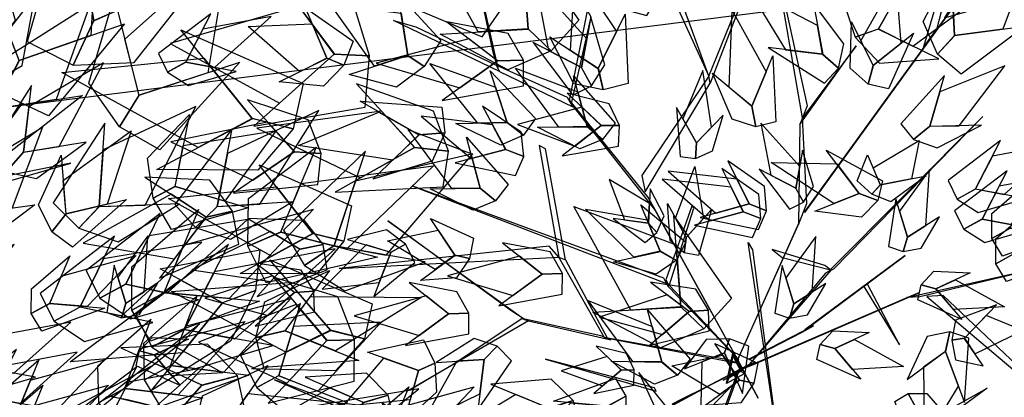
# Model space of a CAD drawing. Units: millimetres. Extents: x 533106 to 533990, y 9894275 to 9895157.
# Drawn here: x 533404 to 533408, y 9895011 to 9895013 of the extents above; entities that cross this region are included whole.
import ezdxf

# ---------------------------------------------------------------- set-up
doc = ezdxf.new("R2010")
doc.units = ezdxf.units.MM
for name, color, linetype in [('arbol', 74, 'Continuous'), ('arboles', 3, 'Continuous'), ('MANZANAS', 8, 'Continuous')]:
    doc.layers.add(name, color=color, linetype=linetype)

# ---------------------------------------------------------------- blocks, each defined once
blk = doc.blocks.new('HOJA6')
at = {"color": 112, "linetype": 'ByBlock'}
blk.add_3dface([(-0.07999999999998408, 0.01000000000001933), (-0.4572914399395955, -0.2006622346704461), (-0.6399999999999864, -1.059999999999988), (-0.07999999999998408, -0.3549999999999898)], dxfattribs=at)
at = {"color": 72, "linetype": 'ByBlock'}
blk.add_3dface([(-0.07999999999998408, 0.01000000000001933), (-0.07999999999998408, -0.3599999999999852), (0.4470593097866029, -1.156503530116535), (0.2766743773917604, -0.00425651768809221)], dxfattribs=at)
at = {"color": 122, "linetype": 'ByBlock'}
blk.add_3dface([(-0.07999999999998408, -0.3599999999999852), (-0.3996535655883449, -0.7574210066781917), (-0.09499999999997044, -2.074999999999989), (0.2787254735908746, -0.9021137635791625)], dxfattribs=at)
blk = doc.blocks.new('AR3DS027')
at = {"layer": 'arbol', "color": 32, "linetype": 'Continuous'}
for points in [[(0.04429228344517355, 0.246248018873362, 0.6120994546799521), (0.04217762489102483, 0.2418995052724302, 0.6032345057362122), (0.0286898838962486, 0.3210461382416367, 0.6096817413316595), (0.03390221233874513, 0.3059654032131469, 0.6120994546799521)], [(0.04323495416809919, 0.2440737620728965, 0.604846314635074), (0.05034341426156175, 0.2531629645313282, 0.604846314635074), (0.09806744069001638, 0.3052310776354261, 0.5693865188601149)], [(-0.1273699229234069, 0.2159053964415243, 0.6499769638032039), (-0.1084364229134849, 0.2969180624599836, 0.7515209244314954), (-0.1320263402069202, 0.2238178434635403, 0.6523946771514963), (-0.1273699229234069, 0.2159053964415243, 0.6499769638032039)], [(-0.05706109362347433, 0.06842211012910315, 0.6209644036236918), (-0.05706109362347433, 0.06842211012910315, 0.6298293525674316), (-0.1609457245738781, 0.2873916922955946, 0.6572301038480818)], [(-0.1236012104932627, 0.2078814244579021, 0.641112014859464), (-0.1170916162957383, 0.1940218364861979, 0.6370824926123096), (-0.1927432338440838, 0.2697858763585268, 0.6209644036236918), (-0.1680085819161832, 0.2493499781678281, 0.6322470659157242)], [(0.05143090239192816, 0.187215654636181, 0.6032345057362122), (0.05460289022315123, 0.1937384250375729, 0.6145171680282445), (0.04429228344517355, 0.246248018873362, 0.6120994546799521), (0.04217762489102483, 0.2418995052724302, 0.6032345057362122)], [(-0.0133121072678648, 0.06347074648810302, 0.7023607530162113), (-0.0133121072678648, 0.06750026873525794, 0.6886603773758861), (-0.05441323418884281, 0.2069217384868001, 0.8804656363404375), (-0.05441323418884281, 0.2069217384868001, 0.8820774452392993)], [(0.03066177241063883, 0.1094935137329083, 0.5307031052874325), (0.02678489839470899, 0.1015212387978703, 0.5395680542311722), (0.05248823166900252, 0.1893899114366446, 0.6161289769271063), (0.05354556094607688, 0.1915641682371101, 0.6120994546799521)], [(-0.1645605179930385, 0.05455944825577408, 0.7313733131957232), (-0.1691758359601749, 0.05600173512050954, 0.7313733131957232), (-0.2566666636556079, 0.1650525240014238, 0.9094781965199494)], [(-0.1135876150284503, 0.09827043531992707, 0.7313733131957232), (-0.1104929985867784, 0.09455496759472748, 0.7362087398923085), (-0.1382346446971496, 0.1543064501890647, 0.8441999361160475)], [(0.03771063425776333, 0.1239885590693364, 0.5605215699163751), (0.03277643096475913, 0.1138420273338383, 0.5492389076243429), (0.1131739076465124, 0.1446443584039052, 0.7313733131957232), (0.1152885662006611, 0.1489928720048361, 0.7313733131957232)], [(-0.1192610785048203, 0.1050821261494672, 0.7394323576900322), (-0.1135876150284503, 0.09827043531992707, 0.7313733131957232), (-0.2178990037224935, 0.1341024280683598, 0.7765039623638529)], [(0.01381924772456955, 0.03682595461264082, 0.796651573599625), (0.003904622397868707, 0.1151798004406359, 0.9521911323397864), (0.01462860489411355, 0.03042972230015106, 0.8103519492399501)], [(0.1178939761495883, 0.05853040481957894, 0.8579003117563725), (0.1101863625099213, 0.04755319201812291, 0.8506471717114946), (0.1099899901878985, 0.1205840585809215, 0.9296258077557216)], [(0.01471226135248571, -0.02204971277051548, 0.4065938200750756), (0.01567420304033362, -0.01242681957037206, 0.4065938200750756), (0.02793895956025949, 0.110265068731481, 0.5307031052874325), (0.02705717967975829, 0.1014440832980137, 0.5395680542311722)], [(-0.05182687337639891, 0.06084659266956383, 0.6298293525674316), (-0.06162649210833138, 0.07261224046604386, 0.6298293525674316), (-0.1135876150284503, 0.09827043531992707, 0.7313733131957232), (-0.1104929985867784, 0.09455496759472748, 0.7362087398923085)], [(0.008385315561667994, 0.08009685846339298, 0.8893305852841772), (0.0555649187556071, 0.08251457181168576, 0.9586383679352335), (0.008385315561667994, 0.08317103114164492, 0.9070604831716564)], [(-0.1691758359601749, 0.05600173512050954, 0.7313733131957232), (-0.1691758359601749, 0.05600173512050954, 0.7402382621394631), (-0.2529839055589491, 0.06918987330012172, 0.8466176494643399), (-0.2451955564893922, 0.06168998160350903, 0.8192168981836899)], [(0.008447312866763923, -0.02034331625270891, 0.5016905451079203), (0.008447312866763923, -0.02034331625270891, 0.490407882815888), (-0.05285841219028953, 0.06208508191130147, 0.6209644036236918), (-0.05285841219028953, 0.06208508191130147, 0.6298293525674316)], [(-0.01380055040183947, 0.06514771676703557, 0.6886603773758861), (-0.0182450088180417, 0.06324294887438597, 0.6999430396679185), (-0.04440769387741739, 0.03718661868651463, 0.796651573599625), (-0.03625952011441314, 0.04067869315637207, 0.796651573599625)], [(0.01489454846222316, -0.01470198510669274, 0.490407882815888), (0.01489454846222316, -0.01470198510669274, 0.4678425582318231), (-0.0133121072678648, 0.06588845983639491, 0.6886603773758861), (-0.0133121072678648, 0.06105303313980937, 0.6999430396679185)], [(-0.132878283197698, -0.01697798023499697, 0.5605215699163751), (-0.1221092079410369, -0.02034331625270802, 0.5492389076243429), (-0.1645605179930385, 0.05455944825577408, 0.7313733131957232), (-0.1691758359601749, 0.05600173512050954, 0.7313733131957232)], [(0.01489454846222316, 0.02801095071314474, 0.796651573599625), (0.01489454846222316, 0.0368758996568852, 0.796651573599625), (0.01489454846222316, -0.01228427175840086, 0.9771741702721439), (0.01489454846222316, -0.01228427175840086, 0.948161610092632)], [(0.06727833767521929, -0.02034331625270891, 0.7990692869479176), (0.06727833767521929, -0.02034331625270891, 0.7877866246558854), (-0.05521913863827876, 0.02559323736485197, 0.9747564569238514), (-0.04957780749225549, 0.02559323736485197, 0.9497734189914937)], [(-0.1986701306369696, -0.03565550079189617, 0.6161289769271063), (-0.2010878439852775, -0.03565550079189617, 0.6120994546799521), (-0.2486362065016863, 0.004639721679648545, 0.6548123904997889), (-0.243800779805099, 0.004639721679648545, 0.6596478171963743)], [(-0.061666374233738, -0.03646140524132591, 0.6886603773758861), (-0.05683094753712226, -0.03646140524132591, 0.6999430396679185), (-0.09470845666038485, 0.003833817230218806, 0.796651573599625), (-0.0971261700086643, 0.003833817230218806, 0.796651573599625)], [(0.01489454846222316, -0.01067246285953871, 0.4178764823671082), (0.01489454846222316, -0.02195512515157194, 0.4065938200750756), (0.01489454846222316, -0.02598464739872508, 0.4791252205238556), (0.01489454846222316, -0.01470198510669274, 0.490407882815888)], [(0.008447312866763923, -0.01953741180327917, 0.490407882815888), (0.008447312866763923, -0.01953741180327917, 0.4678425582318231), (-0.061666374233738, -0.03726730969075831, 0.6886603773758861), (-0.05683094753712226, -0.03726730969075831, 0.6999430396679185)], [(0.005174158603438173, -0.02592209468461792, 0.5307031052874325), (0.01187026575510686, -0.02011266538488332, 0.5395680542311722), (-0.0462738109986276, -0.09082922151684336, 0.6161289769271063), (-0.0481000220399892, -0.09241361132586157, 0.6120994546799521)], [(0.01489454846222316, -0.02598464739872508, 0.4791252205238556), (0.01489454846222316, -0.01470198510669274, 0.490407882815888), (0.01489454846222316, -0.04452044973563662, 0.5669688055118223), (0.01489454846222316, -0.04452044973563662, 0.5556861432197898)], [(-0.1172737812444495, -0.02034331625270891, 0.5307031052874325), (-0.1084088323007109, -0.02034331625270891, 0.5395680542311722), (-0.1986701306369696, -0.03565550079189617, 0.6161289769271063), (-0.2010878439852775, -0.03565550079189617, 0.6120994546799521)], [(0.01570045291163069, -0.02034331625270891, 0.4065938200750756), (0.006029599518484474, -0.02034331625270891, 0.4065938200750756), (-0.1172737812444495, -0.02034331625270891, 0.5307031052874325), (-0.1084088323007109, -0.02034331625270891, 0.5395680542311722)], [(0.01328273956335124, -0.02195512515157194, 0.001223882011339232), (-0.0004176360769747589, -0.02195512515157194, 0.001223882011339232), (0.003611886170176604, -0.02195512515157194, 0.3953111577830433), (0.01328273956335124, -0.02195512515157194, 0.3953111577830433)], [(0.01570045291163069, -0.03162597854474303, 0.3953111577830433), (0.01570045291163069, -0.03565550079189617, 0.001223882011339232), (-0.0004176360769747589, -0.02195512515157194, 0.001223882011339232), (0.003611886170176604, -0.02195512515157194, 0.3953111577830433)], [(0.01489454846222316, -0.02195512515157194, 0.4065938200750756), (0.003611886170176604, -0.02195512515157194, 0.3953111577830433), (0.003611886170176604, -0.02195512515157194, 0.3953111577830433), (0.01086502621507179, -0.02195512515157194, 0.4791252205238556)], [(0.00441779061961256, -0.02034331625270891, 0.4178764823671082), (0.01570045291163069, -0.02034331625270891, 0.4065938200750756), (0.01972997515881048, -0.02034331625270891, 0.4791252205238556), (0.008447312866763923, -0.02034331625270891, 0.490407882815888)], [(0.01972997515881048, -0.02034331625270891, 0.4791252205238556), (0.008447312866763923, -0.02034331625270891, 0.490407882815888), (0.0382657774957238, -0.02034331625270891, 0.5669688055118223), (0.0382657774957238, -0.02034331625270891, 0.5556861432197898)], [(0.0139972202014178, -0.02281085524412507, 0.4065938200750756), (0.02105752488637336, -0.02941975099969518, 0.4065938200750756), (0.06390194604915678, -0.07830634522363855, 0.4581109919986008), (0.05743000008794752, -0.07224819078103284, 0.4669759409423407)], [(0.01570045291163069, -0.02034331625270891, 0.4065938200750756), (0.01570045291163069, -0.03162597854474303, 0.3953111577830433), (0.01570045291163069, -0.03565550079189617, 0.4678425582318231), (0.01570045291163069, -0.02437283849986382, 0.4791252205238556)], [(0.01570045291163069, -0.02195512515157194, 0.001223882011339232), (0.01570045291163069, -0.03565550079189617, 0.001223882011339232), (0.01570045291163069, -0.03162597854474303, 0.3953111577830433), (0.01570045291163069, -0.02195512515157194, 0.3953111577830433)], [(-0.1962524172886901, -0.03565550079189617, 0.6032345057362122), (-0.2035055573335569, -0.03565550079189617, 0.6145171680282445), (-0.2462184931533784, -0.06789167876912927, 0.6120994546799521), (-0.2413830664568195, -0.06789167876912927, 0.6032345057362122)], [(-0.05924866088543013, -0.03726730969075831, 0.7023607530162113), (-0.06327818313258149, -0.03726730969075831, 0.6886603773758861), (-0.1992136053412707, -0.15675742364418, 0.8804656363404375), (-0.1992136053412707, -0.15675742364418, 0.8820774452392993)], [(-0.243800779805099, -0.06789167876912927, 0.604846314635074), (-0.2550834420971171, -0.06547396542083561, 0.604846314635074), (-0.3227794158493396, -0.04532635418506636, 0.5693865188601149)], [(0.01489454846222316, -0.04452044973563662, 0.5669688055118223), (0.01489454846222316, -0.04452044973563662, 0.5556861432197898), (0.01489454846222316, -0.1452585059144971, 0.6209644036236918), (0.01489454846222316, -0.1452585059144971, 0.6298293525674316)], [(0.01489454846222316, -0.04452044973563662, 0.5669688055118223), (0.01489454846222316, -0.05580311202766808, 0.575833754455562), (0.01489454846222316, -0.07353300991514633, 0.6951076129713333), (0.01489454846222316, -0.06869758321856168, 0.7023607530162113)], [(-0.1104220026704184, -0.09313642688050994, 0.6548123904997889), (-0.1067695805876951, -0.08996764726247708, 0.6596478171963743), (-0.1790233594936979, -0.06561963047942321, 0.7515209244314954), (-0.1830735390627183, -0.06820582914156947, 0.7515209244314954)], [(-0.2462184931533784, -0.06789167876912927, 0.6120994546799521), (-0.2413830664568195, -0.06789167876912927, 0.6032345057362122), (-0.3066613268607057, -0.1146341368361243, 0.6096817413316595), (-0.2953786645686876, -0.1033514745440902, 0.6120994546799521)], [(0.002805981720740647, -0.07836843661173365, 0.8579003117563725), (0.0003882683724611979, -0.07836843661173365, 0.8756302096438519), (-0.05199552084053494, -0.133975843622463, 0.9546088456880794)], [(0.01489454846222316, -0.08481567220718045, 0.7902043380041781), (0.01489454846222316, -0.07756253216230213, 0.7902043380041781), (-0.0133121072678648, -0.08239795885888856, 0.9683092213284041)], [(-0.1104220026704184, -0.09313642688050994, 0.6548123904997889), (-0.1202868894401092, -0.09529343409752045, 0.6660950527918215), (-0.1757386725920185, -0.2283218660621396, 0.6548123904997889)], [(-0.0462738109986276, -0.09082922151684336, 0.6161289769271063), (-0.0481000220399892, -0.09241361132586157, 0.6120994546799521), (-0.1104220026704184, -0.09313642688050994, 0.6548123904997889), (-0.1067695805876951, -0.08996764726247708, 0.6596478171963743)], [(-0.04444759995726599, -0.08924483170782604, 0.6032345057362122), (-0.0499262330813508, -0.09399800113488066, 0.6145171680282445), (-0.08631177949143876, -0.1355577330347977, 0.6120994546799521), (-0.08265935740871555, -0.1323889534167622, 0.6032345057362122)], [(-0.08448556845007715, -0.1339733432257804, 0.604846314635074), (-0.09459227645211854, -0.1395409512931671, 0.604846314635074), (-0.1888874081450354, -0.183768686329107, 0.5693865188601149)], [(-0.08631177949143876, -0.1355577330347977, 0.6120994546799521), (-0.08265935740871555, -0.1323889534167622, 0.6032345057362122), (-0.08018197232743773, -0.2262813967033388, 0.6096817413316595), (-0.08151262286702377, -0.1915185898730325, 0.6120994546799521)], [(-0.02056524731275999, -0.2177899063632758, 0.7394323576900322), (-0.02056524731275999, -0.208924957419538, 0.7313733131957232), (-0.1293623479859036, -0.3032157780029499, 0.7765039623638529)]]:
    blk.add_3dface(points, dxfattribs=at)
at = {"layer": 'arbol', "linetype": 'Continuous', "extrusion": (-2.992765958273904e-17, 0.5471233640673925, 0.837051984342418), "xscale": 0.07880106387740186, "yscale": 0.07880106387740186, "zscale": 0.07880106387740186, "rotation": 4.669290951712624}
blk.add_blockref('HOJA6', (-0.02232696809839754, 0.02522840697486678, 0.7756258557146688), dxfattribs=at)
at = {"layer": 'arbol', "linetype": 'Continuous', "extrusion": (-0.234073665577501, 0.3168310794038613, 0.9191450300180578), "xscale": 0.09850132984675451, "yscale": 0.09850132984675451, "zscale": 0.09850132984675451}
blk.add_blockref('HOJA6', (-0.05415771492130039, -0.06470752052254711, 0.7776030432209284), dxfattribs=at)
at = {"layer": 'arbol', "linetype": 'Continuous', "extrusion": (2.992765958273903e-17, 0.5471233640673925, 0.837051984342418), "xscale": -0.07880106387740186, "yscale": 0.07880106387740303, "zscale": 0.07880106387740338, "rotation": 355.3307090482874}
blk.add_blockref('HOJA6', (-0.004596728726042422, 0.03268582248952284, 0.7366252768619347), dxfattribs=at)
at = {"layer": 'arbol', "linetype": 'Continuous', "extrusion": (-0.3123812794279123, 0.5436865015997244, 0.7789883980145236), "xscale": -0.0886511968620796, "yscale": 0.08865119686207815, "zscale": 0.08865119686207885, "rotation": 359.9999999999998}
blk.add_blockref('HOJA6', (-0.07670816178473702, 0.2310948100607089, 0.8462065102719827), dxfattribs=at)
at = {"layer": 'arbol', "linetype": 'Continuous', "extrusion": (0.3123812794279123, 0.5436865015997244, 0.7789883980145236), "xscale": 0.0886511968620796, "yscale": 0.0886511968620796, "zscale": 0.0886511968620796}
blk.add_blockref('HOJA6', (0.05336341605103932, 0.2206462465667665, 0.8546169691330342), dxfattribs=at)
at = {"layer": 'arbol', "linetype": 'Continuous', "extrusion": (-0.08997590377987326, 0.3265504783735048, 0.9408874118687265), "xscale": 0.05910079790805406, "yscale": 0.05910079790805406, "zscale": 0.05910079790805406}
blk.add_blockref('HOJA6', (-0.06008148194882863, -0.07900604180136048, 0.8025164035335857), dxfattribs=at)
at = {"layer": 'arbol', "linetype": 'Continuous', "extrusion": (0.08997590377987325, 0.3265504783735048, 0.9408874118687265), "xscale": -0.05910079790805406, "yscale": 0.05910079790805209, "zscale": 0.05910079790805224}
blk.add_blockref('HOJA6', (0.03412505811954006, -0.08573516389831243, 0.8049388874884883), dxfattribs=at)
at = {"layer": 'arbol', "linetype": 'Continuous', "extrusion": (-4.436322522473614e-18, 0.2184621477987088, 0.9758454231993792), "xscale": 0.03940053193869986, "yscale": 0.03940053193869986, "zscale": 0.03940053193869986}
blk.add_blockref('HOJA6', (0.1342901463577277, -0.204642694937055, 0.8488798566563216), dxfattribs=at)
at = {"layer": 'arbol', "linetype": 'Continuous', "extrusion": (4.436322522473613e-18, 0.2184621477987088, 0.9758454231993792), "xscale": -0.03940053193869986, "yscale": 0.0394005319387017, "zscale": 0.03940053193870159}
blk.add_blockref('HOJA6', (-0.1612138431825372, -0.2046426949370524, 0.848879856656321), dxfattribs=at)
at = {"layer": 'arbol', "linetype": 'Continuous', "extrusion": (6.157739754882737e-17, 0.7470857123952035, 0.6647277174414734), "xscale": -0.06895093089272919, "yscale": 0.06895093089272793, "zscale": 0.06895093089272755}
blk.add_blockref('HOJA6', (0.05450406918185993, 0.3932208818928119, 0.7987774770606355), dxfattribs=at)
at = {"layer": 'arbol', "linetype": 'Continuous', "extrusion": (-6.157739754882738e-17, 0.7470857123952035, 0.6647277174414734), "xscale": 0.06895093089272919, "yscale": 0.06895093089272919, "zscale": 0.06895093089272919}
blk.add_blockref('HOJA6', (-0.08142776600664095, 0.379238984018528, 0.786336929871378), dxfattribs=at)
at = {"layer": 'arbol', "linetype": 'Continuous', "extrusion": (-0.4014442953976615, 0.5867262778888954, 0.7032743081666767), "xscale": -0.09850132984675428, "yscale": 0.09850132984675457, "zscale": 0.0985013298467539, "rotation": 359.7128055154923}
blk.add_blockref('HOJA6', (-0.02158436032141081, 0.1883773451133867, 0.6482009365097734), dxfattribs=at)
at = {"layer": 'arbol', "linetype": 'Continuous', "extrusion": (2.568352708093129e-18, 0.166650593889093, 0.9860160138437979), "xscale": -0.06895093089272919, "yscale": 0.06895093089272775, "zscale": 0.06895093089272775}
blk.add_blockref('HOJA6', (-0.004596728726170336, -0.1662188146354949, 0.7320448636010916), dxfattribs=at)
at = {"layer": 'arbol', "linetype": 'Continuous', "extrusion": (-2.56835270809313e-18, 0.166650593889093, 0.9860160138437979), "xscale": 0.06895093089272919, "yscale": 0.06895093089272919, "zscale": 0.06895093089272919}
blk.add_blockref('HOJA6', (-0.02232696809861068, -0.1630999066631088, 0.7504984024377152), dxfattribs=at)
at = {"layer": 'arbol', "linetype": 'Continuous', "extrusion": (-0.186665828502021, 0.5690089392958166, 0.8008649670644258), "xscale": 0.06895093089272912, "yscale": 0.06895093089272912, "zscale": 0.06895093089272912, "rotation": 359.9999999999995}
blk.add_blockref('HOJA6', (-0.0176566340672947, 0.1739674417617107, 0.7134132937359967), dxfattribs=at)
at = {"layer": 'arbol', "linetype": 'Continuous', "extrusion": (0.186665828502021, 0.5690089392958166, 0.8008649670644258), "xscale": -0.06895093089272912, "yscale": 0.06895093089272798, "zscale": 0.06895093089272784}
blk.add_blockref('HOJA6', (-0.007925653172691144, 0.1672462791915076, 0.7184390279101306), dxfattribs=at)
at = {"layer": 'arbol', "linetype": 'Continuous', "extrusion": (-1.365457214402706e-17, 0.378369741475916, 0.925654546110723), "xscale": 0.05910079790805156, "yscale": 0.05910079790805156, "zscale": 0.05910079790805156}
for p in [(0.02298364363090854, 0.03128621293604933, 0.7918851175562055), (0.02298364363090854, 0.1392292265824246, 0.9648441803000267)]:
    blk.add_blockref('HOJA6', p, dxfattribs=at)
at = {"layer": 'arbol', "linetype": 'Continuous', "extrusion": (1.365457214402706e-17, 0.378369741475916, 0.925654546110723), "xscale": -0.05910079790805156, "yscale": 0.05910079790805274, "zscale": 0.05910079790805225}
for p in [(-0.04990734045568956, 0.03128621293604922, 0.7918851175562053), (-0.04990734045568956, 0.1392292265824253, 0.9648441803000258)]:
    blk.add_blockref('HOJA6', p, dxfattribs=at)
at = {"layer": 'arbol', "linetype": 'Continuous', "extrusion": (-0.2083410212424911, 0.5710642380819367, 0.7940274899847819), "xscale": -0.06895093089272822, "yscale": 0.06895093089272762, "zscale": 0.06895093089272769, "rotation": 359.9999999999999}
blk.add_blockref('HOJA6', (0.05622798915786349, 0.1815968853005766, 0.7189463359590287), dxfattribs=at)
at = {"layer": 'arbol', "linetype": 'Continuous', "extrusion": (-0.3119406370172149, 0.1547976093468896, 0.9374063895225923), "xscale": 0.05910079790805303, "yscale": 0.05910079790805303, "zscale": 0.05910079790805303, "rotation": 359.9999999999995}
blk.add_blockref('HOJA6', (-0.1607144345933932, 0.02600158996683521, 0.8899636190954748), dxfattribs=at)
at = {"layer": 'arbol', "linetype": 'Continuous', "extrusion": (-0.08398694323743094, 0.2292782246043716, 0.9697307301967388), "xscale": 0.04925066492337823, "yscale": 0.04925066492337823, "zscale": 0.04925066492337823, "rotation": 359.9999999999997}
blk.add_blockref('HOJA6', (0.03258436610729967, -0.07823804836975481, 0.8492970498521223), dxfattribs=at)
at = {"layer": 'arbol', "linetype": 'Continuous', "extrusion": (-0.2035151924691838, 0.4826731998384216, 0.8518263605876318), "xscale": -0.04925066492337779, "yscale": 0.04925066492337677, "zscale": 0.04925066492337679}
blk.add_blockref('HOJA6', (-0.03892972511992887, 0.2147372127223831, 0.8674431239807483), dxfattribs=at)
at = {"layer": 'arbol', "linetype": 'Continuous', "extrusion": (-0.2117124015514258, 0.2198551862264819, 0.9522822880420736), "xscale": 0.02955039895402574, "yscale": 0.02955039895402574, "zscale": 0.02955039895402574}
for p in [(-0.189911808862574, 0.04244655300204939, 0.784800090743172), (-0.07785941793703481, 0.200156654063689, 0.8956138764154498), (-0.01500075961294294, 0.1399558219225815, 0.4939199683858643)]:
    blk.add_blockref('HOJA6', p, dxfattribs=at)
at = {"layer": 'arbol', "linetype": 'Continuous', "extrusion": (0.2117124015514258, 0.2198551862264819, 0.9522822880420736), "xscale": -0.02955039895402574, "yscale": 0.02955039895402664, "zscale": 0.02955039895402612}
for p in [(0.1705181258176284, 0.02466230180012566, 0.7905001712565894), (0.05846573489208698, 0.1823724028617774, 0.9013139569288637), (0.002439539429310911, 0.1154148899169385, 0.5017856517209834)]:
    blk.add_blockref('HOJA6', p, dxfattribs=at)
at = {"layer": 'arbol', "linetype": 'Continuous', "extrusion": (-0.2008776809590334, 0.5806212840057614, 0.7890038541426916), "xscale": -0.0591007979080534, "yscale": 0.05910079790805306, "zscale": 0.05910079790805254, "rotation": 359.9999999999996}
blk.add_blockref('HOJA6', (0.02989706223324334, 0.4059908484698207, 0.8868390993825598), dxfattribs=at)
at = {"layer": 'arbol', "linetype": 'Continuous', "extrusion": (7.657568270323095e-19, 0.091221129260593, 0.9958306610947577), "xscale": -0.03940053193869986, "yscale": 0.0394005319387016, "zscale": 0.03940053193870163}
blk.add_blockref('HOJA6', (0.02692369682478102, -0.1362191559092297, 0.977527592818079), dxfattribs=at)
at = {"layer": 'arbol', "linetype": 'Continuous', "extrusion": (-7.657568270323096e-19, 0.091221129260593, 0.9958306610947577), "xscale": 0.03940053193869986, "yscale": 0.03940053193869986, "zscale": 0.03940053193869986}
blk.add_blockref('HOJA6', (-0.05384739364956204, -0.136219155909227, 0.9775275928180792), dxfattribs=at)
at = {"layer": 'arbol', "linetype": 'Continuous', "extrusion": (0.09816377819094195, 0.6356570873425403, 0.7657048647896117), "xscale": 0.05910079790805407, "yscale": 0.05910079790805407, "zscale": 0.05910079790805407}
blk.add_blockref('HOJA6', (0.17021581608466, 0.493829022436578, 0.7952972223630425), dxfattribs=at)
at = {"layer": 'arbol', "linetype": 'Continuous', "extrusion": (3.566627828535181e-18, 0.1961161351381787, 0.9805806756909212), "xscale": -0.03940053193869986, "yscale": 0.03940053193870127, "zscale": 0.03940053193870152}
for p in [(-0.02232696809861067, -0.06546086764327347, 0.550194613853102), (-0.04202723406794462, 0.03557070396087819, 1.030239461723696)]:
    blk.add_blockref('HOJA6', p, dxfattribs=at)
at = {"layer": 'arbol', "linetype": 'Continuous', "extrusion": (-0.2189149680833285, 0.1899969169839158, 0.957067086617068), "xscale": 0.0394005319387009, "yscale": 0.0394005319387009, "zscale": 0.0394005319387009, "rotation": 322.8876813843733}
blk.add_blockref('HOJA6', (-0.07626922306756982, 0.1418373845899068, 0.996341586523432), dxfattribs=at)
at = {"layer": 'arbol', "linetype": 'Continuous', "extrusion": (-3.566627828535181e-18, 0.1961161351381787, 0.9805806756909212), "xscale": 0.03940053193869986, "yscale": 0.03940053193869986, "zscale": 0.03940053193869986}
for p in [(0.01904359043703607, -0.06430180563634214, 0.5158091076474818), (-0.004596728726170343, 0.04329778400708428, 1.028694045714455)]:
    blk.add_blockref('HOJA6', p, dxfattribs=at)
at = {"layer": 'arbol', "linetype": 'Continuous', "extrusion": (-0.3065489324140404, 0.2920890771114923, 0.9059314119004646), "xscale": -0.03940053193870188, "yscale": 0.03940053193870086, "zscale": 0.03940053193870213, "rotation": 359.9999999999992}
blk.add_blockref('HOJA6', (-0.03496011463684597, 0.2501746126245668, 0.9679848732577047), dxfattribs=at)
at = {"layer": 'arbol', "linetype": 'Continuous', "extrusion": (-0.6136390419083672, 0.5667508110147196, 0.5497641716772192), "xscale": -0.03940053193870022, "yscale": 0.03940053193870086, "zscale": 0.03940053193870088, "rotation": 344.0917525427434}
blk.add_blockref('HOJA6', (-0.05860441610646837, 0.7903698902888219, 0.6516009009499311), dxfattribs=at)
at = {"layer": 'arbol', "linetype": 'Continuous', "extrusion": (0.6136390419083672, 0.5667508110147195, 0.5497641716772191), "xscale": 0.03940053193870022, "yscale": 0.03940053193870022, "zscale": 0.03940053193870022, "rotation": 15.90824745725655}
blk.add_blockref('HOJA6', (0.04033713097412985, 0.7794963423399908, 0.6681223324741111), dxfattribs=at)
at = {"layer": 'arbol', "linetype": 'Continuous', "extrusion": (-0.1324169421763769, -0.04965635331614135, 0.989949493661167), "xscale": 0.03940053193870209, "yscale": 0.03940053193870209, "zscale": 0.03940053193870209}
blk.add_blockref('HOJA6', (-0.1705301979644976, 0.06344150161949277, 0.9678796548189507), dxfattribs=at)
at = {"layer": 'arbol', "linetype": 'Continuous', "extrusion": (-0.0892135852016975, -0.3879754384952693, 0.917341809436299), "xscale": -0.03940053193870111, "yscale": 0.03940053193870215, "zscale": 0.03940053193870148, "rotation": 326.5632369589071}
blk.add_blockref('HOJA6', (-0.06570156258380748, 0.5038565313657829, 0.8924293570330301), dxfattribs=at)
at = {"layer": 'arbol', "linetype": 'Continuous', "extrusion": (0.08921358520169752, -0.3879754384952693, 0.917341809436299), "xscale": 0.03940053193870111, "yscale": 0.03940053193870111, "zscale": 0.03940053193870111, "rotation": 33.43676304109295}
blk.add_blockref('HOJA6', (0.09194049771445294, 0.4983217030579316, 0.8948313165536492), dxfattribs=at)
at = {"layer": 'arbol', "linetype": 'Continuous', "extrusion": (-0.1610901177046524, 0.05097788534957408, 0.9856222548132662), "xscale": -0.03940053193870215, "yscale": 0.0394005319387031, "zscale": 0.03940053193870176, "rotation": 359.9999999999993}
blk.add_blockref('HOJA6', (-0.03146216224527036, 0.03925695002426718, 1.039116780930777), dxfattribs=at)
at = {"layer": 'arbol', "linetype": 'Continuous', "extrusion": (-0.09286125929451543, 7.936008364039693e-19, 0.9956790579911967), "xscale": 0.02955039895402578, "yscale": 0.02955039895402578, "zscale": 0.02955039895402578}
blk.add_blockref('HOJA6', (-0.06947627131857725, 0.03306703396947662, 1.01363699472601), dxfattribs=at)
at = {"layer": 'arbol', "linetype": 'Continuous', "extrusion": (0.09286125929451541, 7.936008364039693e-19, 0.9956790579911967), "xscale": -0.02955039895402578, "yscale": 0.02955039895402743, "zscale": 0.02955039895402615}
blk.add_blockref('HOJA6', (0.06947627131857725, 0.006259672877320223, 1.016137163118023), dxfattribs=at)
at = {"layer": 'arbol', "linetype": 'Continuous', "extrusion": (-0.6680082308487332, -0.4218999352728883, 0.6129971028765783), "xscale": 0.05910079790805171, "yscale": 0.05910079790805171, "zscale": 0.05910079790805171, "rotation": 359.9999999999994}
blk.add_blockref('HOJA6', (-0.1694854876424961, 0.5748984287737453, 0.66016714505514), dxfattribs=at)
at = {"layer": 'arbol', "linetype": 'Continuous', "extrusion": (-0.184376471054431, 0.1195955487920646, 0.9755522649405514), "xscale": 0.02955039895402634, "yscale": 0.02955039895402634, "zscale": 0.02955039895402634, "rotation": 359.9999999999984}
blk.add_blockref('HOJA6', (0.05195444584999759, 0.06758993510928202, 0.8265896455790193), dxfattribs=at)
at = {"layer": 'arbol', "linetype": 'Continuous', "extrusion": (-0.3577963205985866, -0.2981636004988241, 0.8849182223819844), "xscale": 0.03940053193870168, "yscale": 0.03940053193870168, "zscale": 0.03940053193870168}
for p in [(-0.07641071009634873, 0.4618849844968929, 0.9253564113166922), (-0.07111375286036603, 0.2574979095788881, 0.5464985102241613)]:
    blk.add_blockref('HOJA6', p, dxfattribs=at)
at = {"layer": 'arbol', "linetype": 'Continuous', "extrusion": (-0.5432147250052454, 0.1560297614376791, 0.8249681667089809), "xscale": -0.04925066492337722, "yscale": 0.04925066492337823, "zscale": 0.04925066492337716, "rotation": 359.9999999999987}
blk.add_blockref('HOJA6', (0.0604243208370842, 0.4057000002148275, 0.9171680230471115), dxfattribs=at)
at = {"layer": 'arbol', "linetype": 'Continuous', "extrusion": (1.76798789274418e-17, 0.4280863447390439, 0.9037378388935391), "xscale": -0.02955039895402643, "yscale": 0.02955039895402585, "zscale": 0.02955039895402621, "rotation": 51.07245640720799}
blk.add_blockref('HOJA6', (0.06829425536039935, 0.4573614920837533, 0.9323526083229339), dxfattribs=at)
at = {"layer": 'arbol', "linetype": 'Continuous', "extrusion": (-0.6360157272718446, -0.1999843266164048, 0.7453121921521543), "xscale": -0.07880106387740267, "yscale": 0.07880106387740296, "zscale": 0.07880106387740386, "rotation": 359.9999999999997}
for p in [(-0.04840502583104538, 0.3838091595114426, 0.7800344124441854), (0.01630052367500624, 0.4741376449035493, 0.5723567551313146)]:
    blk.add_blockref('HOJA6', p, dxfattribs=at)
at = {"layer": 'arbol', "linetype": 'Continuous', "extrusion": (-0.3242396493221019, -0.1811068311528807, 0.9284766908852599), "xscale": 0.0886511968620785, "yscale": 0.0886511968620785, "zscale": 0.0886511968620785}
blk.add_blockref('HOJA6', (-0.09642278640863666, 0.02698122834113447, 0.7812237919031607), dxfattribs=at)
at = {"layer": 'arbol', "linetype": 'Continuous', "extrusion": (-0.194098068543841, 3.492895147112172e-18, 0.9809821302080637), "xscale": 0.03940053193870163, "yscale": 0.03940053193870163, "zscale": 0.03940053193870163}
blk.add_blockref('HOJA6', (0.02015993884196821, -0.01434026936706764, 0.9622193932263094), dxfattribs=at)
at = {"layer": 'arbol', "linetype": 'Continuous', "extrusion": (-0.254911798831486, -0.4620276353820731, 0.849441251034906), "xscale": 0.03940053193870088, "yscale": 0.03940053193870088, "zscale": 0.03940053193870088, "rotation": 359.9999999999998}
blk.add_blockref('HOJA6', (-0.137984461050949, 0.3245031812762205, 0.7000188912839618), dxfattribs=at)
at = {"layer": 'arbol', "linetype": 'Continuous', "extrusion": (-0.4237042157978929, -0.2567904338169072, 0.8686388263341777), "xscale": -0.03940053193870201, "yscale": 0.03940053193870069, "zscale": 0.03940053193870114, "rotation": 1.518785097687214e-12}
for p in [(-0.01825234280147366, 0.4517885921046907, 0.9338419237799239), (0.1857570767535328, 0.100623484040922, 0.4979770351459032)]:
    blk.add_blockref('HOJA6', p, dxfattribs=at)
at = {"layer": 'arbol', "linetype": 'Continuous', "extrusion": (-0.4735482849945706, -0.5346512895100012, 0.6999285823596534), "xscale": -0.03940053193870258, "yscale": 0.03940053193870099, "zscale": 0.03940053193870146, "rotation": 1.27897692436818e-12}
for p in [(0.03132344839690605, 0.6840671289448601, 0.660242901004038), (-0.008473426785954655, 0.5872885962945956, 0.85610058080374)]:
    blk.add_blockref('HOJA6', p, dxfattribs=at)
at = {"layer": 'arbol', "linetype": 'Continuous', "extrusion": (0.4735482849945707, -0.5346512895100012, 0.6999285823596534), "xscale": 0.03940053193870258, "yscale": 0.03940053193870258, "zscale": 0.03940053193870258, "rotation": 359.9999999999987}
blk.add_blockref('HOJA6', (-0.01116868718736303, 0.671572451896997, 0.6729925714611289), dxfattribs=at)
at = {"layer": 'arbol', "linetype": 'Continuous', "extrusion": (-0.3243787155722118, -0.1277855546193555, 0.9372562621366399), "xscale": -0.03940053193870167, "yscale": 0.03940053193870211, "zscale": 0.03940053193870185}
for p in [(-0.03761925868128874, 0.1680719581069048, 0.9221938715617022), (0.04119670035274284, 0.05174363511851328, 0.6985234219395396)]:
    blk.add_blockref('HOJA6', p, dxfattribs=at)
at = {"layer": 'arbol', "linetype": 'Continuous', "extrusion": (-0.5922401177795709, -0.144909816052442, 0.792623989104599), "xscale": 0.0295503989540261, "yscale": 0.0295503989540261, "zscale": 0.0295503989540261, "rotation": 359.9999999999978}
blk.add_blockref('HOJA6', (0.005749701936704613, 0.4937711239798975, 0.7980366617767644), dxfattribs=at)
at = {"layer": 'arbol', "linetype": 'Continuous', "extrusion": (-0.1752240340400288, -0.3816761137505534, 0.9075350583239269), "xscale": 0.03940053193870222, "yscale": 0.03940053193870222, "zscale": 0.03940053193870222}
for p in [(-0.01358633090761623, 0.3721222404866593, 0.8768584992024244), (-0.04722083131527106, -0.01271455938997812, 0.6859213304853508)]:
    blk.add_blockref('HOJA6', p, dxfattribs=at)
at = {"layer": 'arbol', "linetype": 'Continuous', "extrusion": (-0.09060190839950315, -0.176747985238379, 0.9800772642544782), "xscale": 0.04925066492337815, "yscale": 0.04925066492337815, "zscale": 0.04925066492337815}
blk.add_blockref('HOJA6', (-0.1856505829331787, 0.02823112575167461, 0.9095099724945237), dxfattribs=at)
at = {"layer": 'arbol', "linetype": 'Continuous', "extrusion": (-0.2396662512126066, -0.09166517974665399, 0.9665182785916205), "xscale": -0.03940053193870129, "yscale": 0.03940053193870087, "zscale": 0.03940053193870193, "rotation": 359.9999999999997}
blk.add_blockref('HOJA6', (0.05354307252810993, 0.2444039163880868, 1.000606948160375), dxfattribs=at)
at = {"layer": 'arbol', "linetype": 'Continuous', "extrusion": (-0.1783635286109979, -0.07681349042371452, 0.9809618439829144), "xscale": -0.03940053193870132, "yscale": 0.03940053193870192, "zscale": 0.03940053193870173, "rotation": 359.9999999999988}
blk.add_blockref('HOJA6', (-0.01173490745888221, -0.01632172798757383, 0.9825012729413583), dxfattribs=at)
at = {"layer": 'arbol', "linetype": 'Continuous', "extrusion": (-0.3024360027079133, -0.2546829496487742, 0.9185145940181131), "xscale": 0.03940053193870149, "yscale": 0.03940053193870149, "zscale": 0.03940053193870149}
blk.add_blockref('HOJA6', (-0.05129896988831541, 0.1939442818142588, 0.9318258016192623), dxfattribs=at)
at = {"layer": 'arbol', "linetype": 'Continuous', "extrusion": (-0.2714049710886361, -0.5183081045095441, 0.8109846178985765), "xscale": 0.02955039895402669, "yscale": 0.02955039895402669, "zscale": 0.02955039895402669}
blk.add_blockref('HOJA6', (0.02729801310506791, 0.541908035270835, 0.8917043019761405), dxfattribs=at)
at = {"layer": 'arbol', "linetype": 'Continuous', "extrusion": (-0.6943777569801045, -0.3545758759047272, 0.6261912478130578), "xscale": -0.05910079790805282, "yscale": 0.05910079790805223, "zscale": 0.05910079790805303}
blk.add_blockref('HOJA6', (-0.02765016451358843, 0.4181501452671044, 0.7071184229225496), dxfattribs=at)
at = {"layer": 'arbol', "linetype": 'Continuous', "extrusion": (-0.1337549082665864, -0.2609046358780339, 0.9560535526276485), "xscale": 0.03940053193870222, "yscale": 0.03940053193870222, "zscale": 0.03940053193870222}
for p in [(-0.03996882624849651, 0.159919813183794, 0.9650526643081754), (-0.0146490314315572, 0.09363039380530505, 0.9688969269556715)]:
    blk.add_blockref('HOJA6', p, dxfattribs=at)
at = {"layer": 'arbol', "linetype": 'Continuous', "extrusion": (3.660792020344162e-18, -0.1986624277952547, 0.9800679771232683), "xscale": -0.03940053193869986, "yscale": 0.03940053193870195, "zscale": 0.03940053193870151}
blk.add_blockref('HOJA6', (-0.006238417556971855, 0.1041823948989109, 1.008228577014329), dxfattribs=at)
at = {"layer": 'arbol', "linetype": 'Continuous', "extrusion": (-0.2290781601001203, -0.3242337035263255, 0.9178211710691504), "xscale": 0.06895093089272802, "yscale": 0.06895093089272802, "zscale": 0.06895093089272802}
blk.add_blockref('HOJA6', (-0.09367933480238852, 0.1024695255029693, 0.798279277883672), dxfattribs=at)
at = {"layer": 'arbol', "linetype": 'Continuous', "extrusion": (-0.5207757896189416, -0.2624544654031951, 0.8123485892993791), "xscale": -0.078801063877403, "yscale": 0.07880106387740356, "zscale": 0.07880106387740354, "rotation": 359.9999999999997}
blk.add_blockref('HOJA6', (-0.03142100395033359, 0.123419580313141, 0.8287939826236521), dxfattribs=at)
at = {"layer": 'arbol', "linetype": 'Continuous', "extrusion": (-0.3944957412593235, -0.6325155181085178, 0.6665562462989678), "xscale": 0.09850132984675519, "yscale": 0.09850132984675519, "zscale": 0.09850132984675519}
blk.add_blockref('HOJA6', (-0.1664277565154297, 0.2829526247776414, 0.6219351254773554), dxfattribs=at)
at = {"layer": 'arbol', "linetype": 'Continuous', "extrusion": (-0.08837765295541569, -0.1955020807801621, 0.976713021756503), "xscale": -0.0492506649233754, "yscale": 0.04925066492337653, "zscale": 0.04925066492337708, "rotation": 359.9999999999993}
blk.add_blockref('HOJA6', (-0.1556042265159484, -0.009757702636050553, 0.8919483129327144), dxfattribs=at)
at = {"layer": 'arbol', "linetype": 'Continuous', "extrusion": (-0.04093758098037918, -0.314646469580293, 0.9483257423713293), "xscale": 0.04925066492337776, "yscale": 0.04925066492337776, "zscale": 0.04925066492337776, "rotation": 356.3123373114516}
blk.add_blockref('HOJA6', (0.003223891426105005, 0.1915066159089902, 0.9910312860569427), dxfattribs=at)
at = {"layer": 'arbol', "linetype": 'Continuous', "extrusion": (-0.5671063492208837, -0.4506470096487421, 0.6894256024894985), "xscale": -0.04925066492337669, "yscale": 0.04925066492337632, "zscale": 0.04925066492337725, "rotation": 359.9999999999993}
blk.add_blockref('HOJA6', (-0.06311458401338141, 0.389052283429524, 0.825229841950519), dxfattribs=at)
at = {"layer": 'arbol', "linetype": 'Continuous', "extrusion": (0.1410406945049365, -0.4594632259675332, 0.8769270588122325), "xscale": 0.03940053193869995, "yscale": 0.03940053193869995, "zscale": 0.03940053193869995}
blk.add_blockref('HOJA6', (-0.1158905729161006, 0.3270365863672394, 0.8667296794565975), dxfattribs=at)
at = {"layer": 'arbol', "linetype": 'Continuous', "extrusion": (-0.3209002253225345, -0.3447126095337467, 0.8821543301579272), "xscale": -0.08865119686207891, "yscale": 0.08865119686207758, "zscale": 0.08865119686207812, "rotation": 359.9999999999999}
blk.add_blockref('HOJA6', (-0.0647230845496293, 0.02784955499748573, 0.7764048552248562), dxfattribs=at)
at = {"layer": 'arbol', "linetype": 'Continuous', "extrusion": (-3.927052745757205e-17, -0.6179942783065092, 0.7861825945544819), "xscale": 0.03940053193869986, "yscale": 0.03940053193869986, "zscale": 0.03940053193869986}
blk.add_blockref('HOJA6', (-0.1638405453117571, 0.4039174801161841, 0.8060346566111285), dxfattribs=at)
at = {"layer": 'arbol', "linetype": 'Continuous', "extrusion": (-0.2965620020602762, -0.4589867293425198, 0.8374856185161971), "xscale": 0.05910079790805293, "yscale": 0.05910079790805293, "zscale": 0.05910079790805293}
blk.add_blockref('HOJA6', (-0.09643795101269016, 0.06968706246520648, 0.6665962589467251), dxfattribs=at)
at = {"layer": 'arbol', "linetype": 'Continuous', "extrusion": (-0.3496591773520599, -0.3745575088662955, 0.8587462560298915), "xscale": -0.06895093089272895, "yscale": 0.06895093089272815, "zscale": 0.06895093089272725}
blk.add_blockref('HOJA6', (0.003604445647130944, 0.1756415217211901, 0.8560614142688755), dxfattribs=at)
at = {"layer": 'arbol', "linetype": 'Continuous', "extrusion": (-0.05778187635873217, -0.7346552851323875, 0.6759754927447552), "xscale": -0.04925066492337752, "yscale": 0.04925066492337681, "zscale": 0.04925066492337695}
blk.add_blockref('HOJA6', (-0.07389873321995633, 0.5310589736023371, 0.7694159292550441), dxfattribs=at)
at = {"layer": 'arbol', "linetype": 'Continuous', "extrusion": (-0.2243990635475525, -0.2406056625815401, 0.944327260759044), "xscale": -0.06895093089272815, "yscale": 0.06895093089272795, "zscale": 0.06895093089272737}
blk.add_blockref('HOJA6', (0.06475703105755891, 0.04515784342952514, 0.9121353919074703), dxfattribs=at)
at = {"layer": 'arbol', "linetype": 'Continuous', "extrusion": (-0.1364205796242608, -0.4343918456456677, 0.8903331679161072), "xscale": 0.04925066492337728, "yscale": 0.04925066492337728, "zscale": 0.04925066492337728}
blk.add_blockref('HOJA6', (-0.112633362053498, 0.1204055301410973, 0.8455866435890752), dxfattribs=at)
at = {"layer": 'arbol', "linetype": 'Continuous', "extrusion": (-0.3512278314829655, -0.6725639326269505, 0.6513806620718368), "xscale": 0.07880106387740386, "yscale": 0.07880106387740386, "zscale": 0.07880106387740386}
blk.add_blockref('HOJA6', (0.005564066206760018, 0.381305462011292, 0.6889344278043636), dxfattribs=at)
at = {"layer": 'arbol', "linetype": 'Continuous', "extrusion": (-0.05578974602284903, -0.2491077031717859, 0.9668675485603927), "xscale": 0.04925066492337764, "yscale": 0.04925066492337764, "zscale": 0.04925066492337764}
blk.add_blockref('HOJA6', (-0.02413608177804085, -0.02862832104051369, 0.8819672712383361), dxfattribs=at)
at = {"layer": 'arbol', "linetype": 'Continuous', "extrusion": (-0.6863638302859449, -0.4423612101497055, 0.5772531959461937), "xscale": -0.08865119686207916, "yscale": 0.08865119686207826, "zscale": 0.08865119686207977, "rotation": 33.40925357485352}
blk.add_blockref('HOJA6', (0.1318243038846413, 0.4212922587603577, 0.6854663469734147), dxfattribs=at)
at = {"layer": 'arbol', "linetype": 'Continuous', "extrusion": (-0.1750207818269352, -0.5962374634237603, 0.7834976790895354), "xscale": 0.06402586440039147, "yscale": 0.06402586440039147, "zscale": 0.06402586440039147}
blk.add_blockref('HOJA6', (-0.1533486296360115, 0.08840411994217243, 0.6458436692141513), dxfattribs=at)
at = {"layer": 'arbol', "linetype": 'Continuous', "extrusion": (-0.05107697941547078, -0.2019505186119403, 0.9780629479773579), "xscale": 0.06895093089272794, "yscale": 0.06895093089272794, "zscale": 0.06895093089272794, "rotation": 359.9999999999997}
blk.add_blockref('HOJA6', (-0.05436644132925665, -0.174485256174984, 0.861346361792071), dxfattribs=at)
blk = doc.blocks.new('ARBOL LINDO')
at = {"layer": 'arboles', "lineweight": 15, "xscale": 7.525086044683661, "yscale": 7.525086044683661, "zscale": 7.525086044683661}
blk.add_blockref('AR3DS027', (21.84290715064014, 20.07524315835084, -0.009209817443868396), dxfattribs=at)

msp = doc.modelspace()

# ---------------------------------------------------------------- linework, layer by layer
at = {"layer": 'MANZANAS'}
msp.add_lwpolyline([(533399.648073756, 9895003.140423246), (533397.9499308527, 9895009.639078928), (533397.9658973233, 9895010.524404207), (533398.3199125164, 9895011.010211352), (533398.7069617866, 9895011.45179538), (533399.790479516, 9895011.893379407), (533414.993312372, 9895013.808995508), (533416.3724850916, 9895013.342171945), (533417.6575106913, 9895012.268520894), (533418.5692512196, 9895011.24146591), (533418.9772220721, 9895010.578550562)], dxfattribs=at)

# ---------------------------------------------------------------- block references
at = {"layer": 'arbol', "extrusion": (-0.004925752348678761, 0.004803867424012636, 0.9999763296306429), "xscale": 0.9377431143536462, "yscale": 0.9377431143536462, "zscale": 0.9377431143536462, "rotation": 298.7015708777216}
for p in [(533375.101902502, 9894917.97816037, 45043.66609007118), (533370.3353497827, 9894917.117376078, 45043.68543461481)]:
    msp.add_blockref('ARBOL LINDO', p, dxfattribs=at)

doc.saveas('drawing.dxf')
